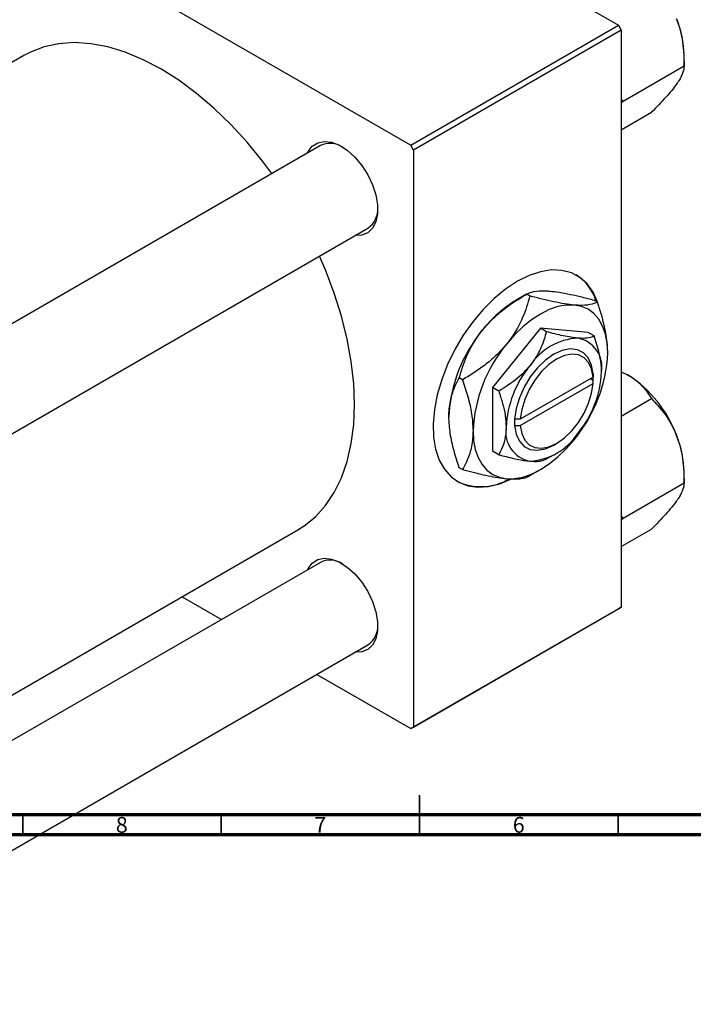
# Model space of a CAD drawing. Units: millimetres. Extents: x -151 to 636, y -114 to 422.
# Drawn here: x 201 to 371, y -38 to 210 of the extents above; entities that cross this region are included whole.
import ezdxf

# ---------------------------------------------------------------- set-up
doc = ezdxf.new("R2010")
doc.units = ezdxf.units.MM
doc.styles.add('SLDTEXTSTYLE0', font='TXT', dxfattribs={"width": 0.75})

msp = doc.modelspace()

# ---------------------------------------------------------------- linework, layer by layer
at = {"color": 7, "linetype": 'Continuous', "lineweight": 25}
for p, q in [((226.2, 281.57), (352.07, 208.91)), ((173.88, 251.36), (299.74, 178.7)), ((299.74, 178.7), (352.07, 208.91)), ((352.07, 208.91), (352.77, 207.69)), ((352.77, 207.69), (300.45, 177.48)), ((352.77, 207.69), (352.77, 62.34)), ((202.31, 201.3), (63.16, 120.97)), ((368.63, 198.68), (368.63, 201.22)), ((353.24, 189.79), (368.63, 198.68)), ((353.24, 189.79), (352.77, 190.32)), ((352.77, 189.31), (353.24, 189.79)), ((352.77, 182.58), (360.42, 186.99)), ((276.98, 178.6), (120.16, 88.07)), ((300.45, 177.48), (299.74, 178.7)), ((300.45, 177.48), (300.45, 32.13)), ((132.16, 67.28), (288.98, 157.82)), ((328.95, 141.18), (326.33, 139.67)), ((329.78, 140.71), (328.95, 141.19)), ((346.76, 139.19), (345.92, 139.67)), ((332.41, 132.59), (320.39, 117.64)), ((344.43, 131.52), (332.41, 132.59)), ((333.94, 131.71), (332.41, 132.59)), ((345.97, 130.63), (344.43, 131.52)), ((352.77, 121.64), (354.4, 120.86)), ((312.81, 119.6), (311.98, 120.07)), ((345.68, 120.3), (327.35, 109.72)), ((345, 119.91), (345.7, 119.5)), ((345.7, 121.13), (345.68, 121.12)), ((345.68, 121.12), (345.68, 120.3)), ((345.68, 119.49), (345.7, 119.5)), ((345.68, 118.67), (345.68, 119.49)), ((345.7, 119.5), (345.7, 121.13)), ((320.39, 117.64), (320.39, 101.61)), ((321.92, 116.75), (320.39, 117.64)), ((327.35, 108.09), (345.68, 118.67)), ((352.77, 110.44), (360.42, 114.85)), ((325.93, 109.72), (325.9, 109.7)), ((325.9, 109.7), (325.93, 109.72)), ((325.9, 109.7), (325.9, 108.07)), ((327.35, 109.72), (325.93, 109.72)), ((325.9, 108.07), (325.93, 108.09)), ((325.93, 108.09), (327.35, 108.09)), ((335.81, 103.17), (336.51, 103.58)), ((321.92, 100.72), (320.39, 101.61)), ((333.95, 99.65), (335.81, 100.72)), ((312.81, 96.97), (311.98, 97.45)), ((329.79, 95.45), (332.41, 96.97)), ((368.63, 93.67), (368.63, 96.21)), ((353.24, 84.78), (368.63, 93.67)), ((353.24, 84.78), (352.77, 85.32)), ((352.77, 84.3), (353.24, 84.78)), ((352.77, 77.57), (360.42, 81.98)), ((132.16, 1.46), (271.31, 81.79)), ((276.98, 73.59), (132.16, -10.01)), ((242.17, 64.96), (252.1, 59.23)), ((300.45, 32.13), (352.77, 62.34)), ((352.77, 62.34), (352.07, 61.93)), ((352.07, 61.93), (299.74, 31.73)), ((132.16, -37.72), (288.98, 52.81)), ((276.1, 45.37), (299.74, 31.73)), ((299.74, 31.73), (300.45, 32.13))]:
    msp.add_line(p, q, dxfattribs=at)
at = {"color": 7, "linetype": 'Continuous', "lineweight": 35}
for p, q in [((302, 5), (302, 15)), ((202, 10), (202, 5)), ((252, 10), (252, 5)), ((302, 10), (302, 5)), ((352, 10), (352, 5))]:
    msp.add_line(p, q, dxfattribs=at)
at = {"color": 7, "linetype": 'Continuous', "lineweight": 70}
for p, q in [((584, 10), (20, 10)), ((589, 5), (15, 5))]:
    msp.add_line(p, q, dxfattribs=at)
at = {"color": 7, "linetype": 'Continuous', "lineweight": 25, "flags": 128}
for points in [[(264.78, 171.56), (262.49, 174.62), (258.56, 179.42), (254.43, 183.91), (250.16, 188.03), (245.77, 191.75), (241.31, 195.05), (236.81, 197.89), (232.31, 200.24), (227.84, 202.1), (223.46, 203.44), (219.18, 204.26), (215.06, 204.53), (211.12, 204.27), (207.41, 203.48), (203.94, 202.16), (202.31, 201.3)], [(273.78, 176.75), (273.93, 177.07), (274.96, 178.45), (276.33, 179.33), (277.97, 179.66), (279.82, 179.45), (281.78, 178.69), (283.76, 177.42), (285.68, 175.7), (287.43, 173.61), (288.95, 171.25), (290.15, 168.73), (290.99, 166.16), (291.41, 163.67), (291.41, 161.38), (290.99, 159.38), (290.15, 157.78), (288.95, 156.65), (287.43, 156.04), (285.78, 155.96)], [(271.31, 81.79), (272.87, 82.77), (275.74, 85.11), (278.29, 87.94), (280.48, 91.22), (282.31, 94.93), (283.74, 99.03), (284.77, 103.51), (285.39, 108.3), (285.6, 113.38), (285.39, 118.7), (284.77, 124.21), (283.74, 129.87), (282.31, 135.63), (280.48, 141.44), (278.29, 147.26), (276.78, 150.77)], [(346.86, 138.91), (346.79, 139.13), (345.68, 141.65), (344.2, 143.76), (342.38, 145.4), (340.25, 146.55), (337.85, 147.17), (335.24, 147.27), (332.46, 146.83), (329.56, 145.87), (326.61, 144.41)], [(326.61, 144.41), (323.66, 142.46), (320.76, 140.08), (317.98, 137.31), (315.37, 134.19), (312.98, 130.8), (310.85, 127.2), (309.03, 123.46), (307.55, 119.64), (306.44, 115.83), (305.72, 112.1), (305.41, 108.53), (305.51, 105.17), (306.03, 102.1), (306.94, 99.38), (308.24, 97.06), (309.9, 95.18), (311.88, 93.78), (314.14, 92.89), (316.65, 92.53), (319.36, 92.7), (322.2, 93.4), (325.12, 94.61)], [(340.9, 138.43), (338.9, 138.42), (336.8, 138.03), (334.63, 137.27), (332.41, 136.16), (330.2, 134.71), (328.02, 132.96), (325.92, 130.92), (323.92, 128.64)], [(349.38, 126.36), (349.24, 128.83), (348.8, 131.1), (348.09, 133.11), (347.11, 134.85), (345.87, 136.26), (344.41, 137.35), (342.74, 138.07), (340.9, 138.43)], [(345.68, 121.12), (345.3, 123.31), (344.49, 125.1), (343.29, 126.41), (341.74, 127.18), (339.92, 127.38), (337.91, 126.99), (335.8, 126.03), (333.7, 124.56), (331.69, 122.63), (329.87, 120.33), (328.32, 117.77), (327.12, 115.07), (326.31, 112.34), (325.93, 109.72)], [(345.68, 120.3), (345.32, 122.32), (344.56, 123.97), (343.44, 125.17), (342, 125.88), (340.32, 126.05), (338.46, 125.69), (336.51, 124.81), (334.56, 123.45), (332.71, 121.66), (331.02, 119.54), (329.58, 117.17), (328.46, 114.67), (327.7, 112.15), (327.35, 109.72)], [(327.35, 108.09), (327.7, 106.07), (328.46, 104.42), (329.58, 103.22), (331.02, 102.51), (332.71, 102.34), (334.56, 102.7), (336.51, 103.58), (338.46, 104.94), (340.32, 106.73), (342, 108.85), (343.44, 111.22), (344.56, 113.72), (345.32, 116.24), (345.68, 118.67)], [(315.44, 106.77), (315.58, 104.29), (316.02, 102.03), (316.73, 100.01), (317.71, 98.28), (318.95, 96.86), (320.41, 95.78), (322.08, 95.05), (323.92, 94.69)], [(325.93, 108.09), (326.31, 105.9), (327.12, 104.11), (328.32, 102.8), (329.87, 102.03), (331.69, 101.83), (333.7, 102.22), (335.8, 103.17), (335.81, 103.17)], [(323.92, 94.69), (325.92, 94.71), (328.02, 95.1), (330.2, 95.85), (332.41, 96.97), (334.63, 98.41), (336.8, 100.17), (338.9, 102.21), (340.9, 104.49)], [(273.78, 71.74), (273.93, 72.07), (274.96, 73.44), (276.33, 74.32), (277.97, 74.66), (279.82, 74.44), (281.78, 73.68), (283.76, 72.41), (285.68, 70.69), (287.43, 68.6), (288.95, 66.24), (290.15, 63.72), (290.99, 61.15), (291.41, 58.67), (291.41, 56.37), (290.99, 54.37), (290.15, 52.77), (288.95, 51.64), (287.43, 51.03), (285.78, 50.96)]]:
    msp.add_lwpolyline(points, dxfattribs=at)
at = {"color": 7, "linetype": 'Continuous', "lineweight": 25}
for centre, radius, start, end in [((342.44, 200.71), 26.2, 1.1082, 22.0212), ((279.45, 173.39), 5.77, 56.4872, 115.3593), ((285.7, 162.56), 5.77, 304.6376, 3.5052), ((335.22, 136.02), 11.74, 16.4314, 58.6671), ((342.47, 112.92), 31.24, 121.1127, 142.0209), ((346.16, 108.58), 36.84, 140.2279, 177.3607), ((342.74, 114.6), 15.52, 93.4295, 146.5651), ((340.45, 122.74), 7.48, 350.7481, 79.4532), ((352.24, 105.07), 36.84, 140.2279, 177.3607), ((312.58, 128.06), 36.84, 320.2279, 357.3607), ((349.85, 106.46), 26.09, 140.2279, 177.3607), ((321.76, 122.74), 26.09, 320.2279, 357.3607), ((337.74, 94.85), 30.89, 20.2271, 57.362), ((331.16, 106.46), 7.48, 170.7481, 259.4532), ((328.87, 114.6), 15.52, 273.4295, 326.5651), ((342.44, 95.71), 26.2, 1.1082, 22.0212), ((317.44, 106.61), 13.93, 243.9833, 300.843), ((279.45, 68.38), 5.77, 56.4872, 115.3593), ((285.7, 57.55), 5.77, 304.6376, 3.5052)]:
    msp.add_arc(centre, radius, start, end, dxfattribs=at)
for points, knots in [([(366.73, 210.54), (367.05, 209.6), (367.71, 207.7), (368.47, 203.72), (368.57, 200.68), (368.63, 198.68)], [0, 0, 0, 0, 0.2497062, 0.5046234, 1, 1, 1, 1]), ([(368.63, 198.68), (368.58, 198.18), (368.49, 197.15), (367.66, 195.48), (366.89, 194.35), (366.73, 194.11)], [0, 0, 0, 0, 0.4323852, 0.8795543, 1, 1, 1, 1]), ([(366.73, 194.11), (366.34, 193.58), (365.55, 192.51), (363.51, 190.15), (361.65, 188.25), (360.42, 186.99)], [0, 0, 0, 0, 0.249706, 0.504623, 1, 1, 1, 1]), ([(328.95, 141.19), (329.5, 141.44), (330.62, 141.94), (332.84, 142.09), (334.47, 141.97), (334.81, 141.94)], [0, 0, 0, 0, 0.432386, 0.879555, 1, 1, 1, 1]), ([(334.81, 141.94), (335.59, 141.86), (337.16, 141.68), (339.91, 141.15), (342.85, 140.48), (344.9, 139.94), (345.92, 139.67)], [0, 0, 0, 0, 0.2495769, 0.5043619, 0.7510458, 1, 1, 1, 1]), ([(317.84, 132.15), (318.62, 133.04), (320.19, 134.85), (322.94, 137.22), (325.88, 139.34), (327.92, 140.57), (328.95, 141.19)], [0, 0, 0, 0, 0.249577, 0.504362, 0.751046, 1, 1, 1, 1]), ([(329.78, 140.71), (329.24, 138.91), (328.12, 135.25), (325.9, 131.19), (324.27, 129.08), (323.92, 128.64)], [0, 0, 0, 0, 0.432386, 0.879555, 1, 1, 1, 1]), ([(340.9, 138.43), (340.12, 138.52), (338.55, 138.7), (335.8, 139.23), (332.86, 139.9), (330.81, 140.44), (329.78, 140.71)], [0, 0, 0, 0, 0.249577, 0.504362, 0.751046, 1, 1, 1, 1]), ([(346.76, 139.19), (346.21, 138.94), (345.09, 138.43), (342.87, 138.28), (341.24, 138.41), (340.9, 138.43)], [0, 0, 0, 0, 0.432386, 0.879555, 1, 1, 1, 1]), ([(349.38, 126.36), (349.38, 126.52), (349.37, 128.08), (349.01, 131.27), (347.99, 135.47), (347.11, 138.14), (346.76, 139.19)], [0, 0, 0, 0, 0.040578, 0.394191, 0.760864, 1, 1, 1, 1]), ([(311.98, 120.07), (312.53, 121.87), (313.65, 125.53), (315.87, 129.59), (317.5, 131.7), (317.84, 132.15)], [0, 0, 0, 0, 0.432386, 0.879555, 1, 1, 1, 1]), ([(333.94, 131.71), (333.56, 130.43), (332.77, 127.84), (331.19, 124.97), (330.04, 123.47), (329.79, 123.15)], [0, 0, 0, 0, 0.432385, 0.879553, 1, 1, 1, 1]), ([(341.81, 130.09), (341.27, 130.16), (340.15, 130.28), (337.57, 130.78), (335.38, 131.34), (333.94, 131.71)], [0, 0, 0, 0, 0.249706, 0.504622, 1, 1, 1, 1]), ([(345.97, 130.63), (345.58, 130.45), (344.79, 130.09), (343.21, 129.99), (342.06, 130.08), (341.81, 130.09)], [0, 0, 0, 0, 0.432385, 0.879553, 1, 1, 1, 1]), ([(347.83, 121.54), (347.82, 121.68), (347.81, 122.8), (347.55, 125.08), (346.83, 128.02), (346.21, 129.89), (345.97, 130.63)], [0, 0, 0, 0, 0.049856, 0.399906, 0.762519, 1, 1, 1, 1]), ([(323.92, 128.64), (323.15, 127.74), (321.58, 125.93), (318.83, 123.57), (315.89, 121.44), (313.84, 120.21), (312.81, 119.6)], [0, 0, 0, 0, 0.249577, 0.504362, 0.751046, 1, 1, 1, 1]), ([(329.79, 123.15), (329.24, 122.52), (328.13, 121.24), (325.55, 119), (323.36, 117.64), (321.92, 116.75)], [0, 0, 0, 0, 0.249706, 0.504622, 1, 1, 1, 1]), ([(309.36, 110.28), (309.36, 110.44), (309.37, 111.98), (309.73, 114.77), (310.75, 117.78), (311.63, 119.43), (311.98, 120.07)], [0, 0, 0, 0, 0.040578, 0.394191, 0.760864, 1, 1, 1, 1]), ([(312.81, 119.6), (313.28, 118.18), (314.22, 115.29), (315.22, 110.91), (315.37, 108.16), (315.44, 106.77)], [0, 0, 0, 0, 0.3224976, 0.6562141, 1, 1, 1, 1]), ([(354.4, 120.86), (354.57, 120.77), (355.71, 120.09), (357.57, 118.65), (359.29, 116.68), (360.1, 115.37), (360.42, 114.85)], [0, 0, 0, 0, 0.058124, 0.405292, 0.764618, 1, 1, 1, 1]), ([(321.92, 116.75), (322.27, 115.7), (322.94, 113.62), (323.64, 110.53), (323.73, 108.63), (323.78, 107.66)], [0, 0, 0, 0, 0.338872, 0.66469, 1, 1, 1, 1]), ([(360.42, 114.85), (361.49, 113.7), (363.68, 111.35), (365.7, 108.04), (366.55, 105.97), (366.73, 105.53)], [0, 0, 0, 0, 0.432385, 0.879554, 1, 1, 1, 1]), ([(311.98, 97.45), (311.52, 98.86), (310.58, 101.75), (309.58, 106.13), (309.43, 108.88), (309.36, 110.28)], [0, 0, 0, 0, 0.3224976, 0.6562141, 1, 1, 1, 1]), ([(315.44, 106.77), (315.44, 106.61), (315.43, 105.06), (315.07, 102.28), (314.05, 99.26), (313.16, 97.61), (312.81, 96.97)], [0, 0, 0, 0, 0.0405778, 0.3941906, 0.7608637, 1, 1, 1, 1]), ([(323.78, 107.66), (323.78, 107.53), (323.77, 106.42), (323.51, 104.45), (322.79, 102.33), (322.17, 101.18), (321.92, 100.72)], [0, 0, 0, 0, 0.049856, 0.399906, 0.762519, 1, 1, 1, 1]), ([(366.73, 105.53), (367.05, 104.59), (367.71, 102.7), (368.47, 98.71), (368.57, 95.68), (368.63, 93.67)], [0, 0, 0, 0, 0.249706, 0.504623, 1, 1, 1, 1]), ([(321.92, 100.72), (323.18, 100.4), (325.74, 99.74), (328.32, 99.26), (329.54, 99.14), (329.79, 99.11)], [0, 0, 0, 0, 0.432385, 0.879553, 1, 1, 1, 1]), ([(329.79, 99.11), (330.29, 99.08), (331.29, 99.02), (332.8, 99.14), (333.49, 99.45), (333.94, 99.65)], [0, 0, 0, 0, 0.249706, 0.504622, 1, 1, 1, 1]), ([(312.81, 96.97), (314.59, 96.51), (318.2, 95.58), (321.84, 94.91), (323.56, 94.73), (323.92, 94.69)], [0, 0, 0, 0, 0.4323858, 0.8795554, 1, 1, 1, 1]), ([(323.92, 94.69), (324.63, 94.65), (326.04, 94.56), (327.63, 94.7), (328.89, 95), (329.49, 95.3), (329.78, 95.45)], [0, 0, 0, 0, 0.249577, 0.504362, 0.751046, 1, 1, 1, 1]), ([(368.63, 93.67), (368.58, 93.17), (368.49, 92.14), (367.66, 90.47), (366.89, 89.34), (366.73, 89.1)], [0, 0, 0, 0, 0.432385, 0.879554, 1, 1, 1, 1]), ([(366.73, 89.1), (366.34, 88.57), (365.55, 87.51), (363.51, 85.14), (361.65, 83.24), (360.42, 81.98)], [0, 0, 0, 0, 0.249706, 0.504623, 1, 1, 1, 1])]:
    msp.add_open_spline(points, degree=3, knots=knots, dxfattribs=at)

# ---------------------------------------------------------------- texts
at = {"color": 7, "linetype": 'Continuous', "lineweight": 0, "char_height": 3.97, "attachment_point": 2, "style": 'SLDTEXTSTYLE0'}
for s, insert in [('8', (226.96, 9.47)), ('7', (276.96, 9.47)), ('6', (326.96, 9.47))]:
    msp.add_mtext(s, dxfattribs=dict(at, insert=insert))

doc.saveas('drawing.dxf')
